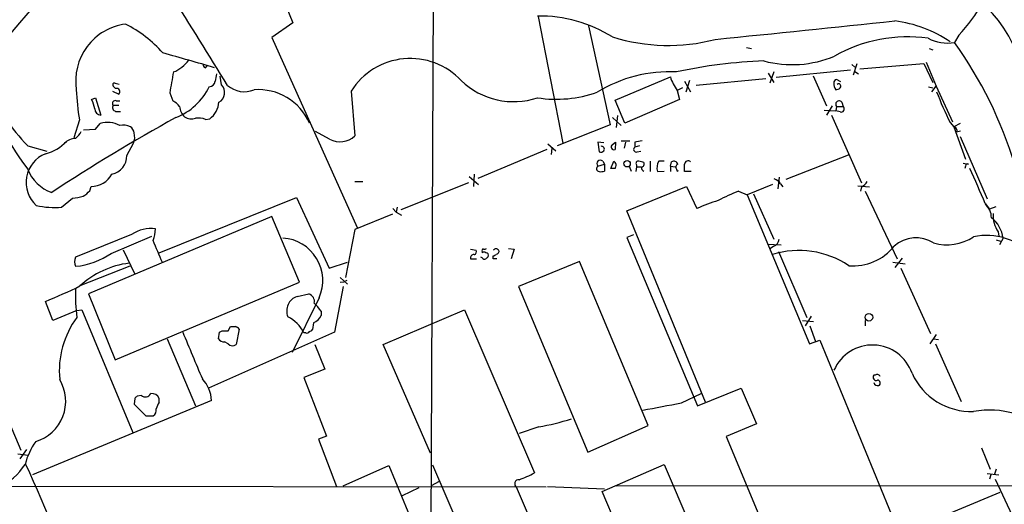
# Model space of a CAD drawing. Extents: x 17 to 1027, y 3 to 860.
# Drawn here: x 619 to 755, y 673 to 740 of the extents above; entities that cross this region are included whole.
import ezdxf

# ---------------------------------------------------------------- set-up
doc = ezdxf.new("R2010")
doc.units = 0
doc.header["$MEASUREMENT"] = 0
doc.layers.add('MAIN', color=5, linetype='CONTINUOUS')

msp = doc.modelspace()

# ---------------------------------------------------------------- linework, layer by layer
at = {"layer": 'MAIN'}
for p, q in [((651.256, 752.9407), (656.6747, 739.394)), ((676.0633, 752.1787), (675.64, 665.226)), ((690.4567, 740.2407), (693.8433, 722.7993)), ((656.6747, 739.394), (653.796, 737.362)), ((697.3993, 738.9707), (700.3627, 725.3393)), ((748.3687, 737.7007), (747.776, 736.6847)), ((653.796, 737.362), (665.5647, 711.2)), ((719.1587, 736.0073), (719.836, 735.838)), ((744.3047, 735.838), (744.8127, 735.6687)), ((644.652, 733.2133), (644.906, 733.4673)), ((733.6367, 733.6367), (734.06, 733.298)), ((734.314, 733.7213), (733.806, 732.1973)), ((734.7373, 733.044), (743.5427, 733.806)), ((743.5427, 733.806), (744.8127, 731.1813)), ((743.8813, 733.9753), (745.236, 730.6733)), ((646.8533, 730.8427), (646.684, 732.028)), ((722.122, 732.4513), (722.884, 731.1813)), ((722.884, 732.6207), (722.376, 731.0967)), ((733.4673, 732.8747), (723.2227, 731.8587)), ((728.3027, 732.1127), (730.1653, 727.964)), ((734.06, 732.7053), (734.568, 732.3667)), ((632.2907, 730.3347), (631.952, 730.6733)), ((632.206, 731.0967), (632.7987, 730.9273)), ((701.04, 728.726), (708.66, 731.9433)), ((710.6073, 731.3507), (711.454, 729.9113)), ((711.2847, 731.4353), (710.7767, 729.8267)), ((721.7833, 731.6893), (712.216, 730.758)), ((732.1127, 731.266), (731.52, 731.6047)), ((744.6433, 729.9113), (745.236, 730.6733)), ((745.236, 730.6733), (747.522, 725.7627)), ((631.8673, 729.996), (632.714, 729.5727)), ((639.7413, 729.742), (640.1647, 728.6413)), ((664.718, 729.996), (665.226, 723.8153)), ((710.3533, 730.4193), (709.5913, 730.0807)), ((709.5913, 730.0807), (709.93, 728.8107)), ((744.22, 730.5887), (744.8127, 730.4193)), ((628.9887, 728.8107), (629.4967, 729.0647)), ((629.4967, 729.0647), (630.2587, 726.694)), ((631.952, 728.0487), (632.714, 728.0487)), ((632.3753, 728.6413), (632.8833, 728.6413)), ((702.3947, 725.5933), (701.04, 728.726)), ((709.93, 728.8107), (702.3947, 725.5933)), ((730.9273, 727.964), (730.1653, 726.694)), ((732.282, 728.472), (732.4513, 727.8793)), ((632.2907, 727.202), (632.968, 727.202)), ((701.3787, 726.6093), (701.2093, 725.0007)), ((729.8267, 727.3713), (731.4353, 727.2867)), ((730.8427, 726.694), (734.9913, 717.3807)), ((731.52, 727.8793), (731.4353, 727.2867)), ((732.028, 727.1173), (731.4353, 727.2867)), ((731.52, 727.8793), (732.4513, 727.8793)), ((627.2953, 726.0167), (626.5333, 723.5613)), ((629.4967, 724.7467), (630.174, 725.5087)), ((644.652, 726.1013), (645.2447, 726.186)), ((700.3627, 725.3393), (693.0813, 722.4607)), ((700.7013, 726.3553), (701.8867, 725.2547)), ((747.1833, 725.678), (747.6913, 725.0853)), ((748.538, 725.5087), (747.6913, 725.0853)), ((627.888, 724.662), (629.4967, 724.7467)), ((661.7547, 723.392), (659.8073, 724.408)), ((747.6913, 725.0853), (749.3, 720.598)), ((748.1147, 724.662), (748.03, 724.3233)), ((748.6227, 724.4927), (748.03, 724.3233)), ((633.8147, 721.106), (634.746, 722.7993)), ((691.8113, 722.7147), (692.912, 721.7833)), ((699.516, 722.884), (698.6693, 722.9687)), ((698.6693, 722.9687), (698.8387, 721.614)), ((700.7013, 722.63), (701.1247, 722.9687)), ((701.1247, 722.9687), (701.04, 721.9527)), ((701.8867, 723.138), (703.072, 723.138)), ((702.4793, 722.9687), (702.31, 722.122)), ((703.7493, 722.9687), (703.7493, 722.2913)), ((748.538, 723.7307), (752.2633, 715.1793)), ((620.1833, 722.4607), (622.808, 721.6987)), ((691.642, 721.9527), (682.1593, 717.9733)), ((692.3193, 722.122), (692.2347, 721.2753)), ((704.4267, 722.4607), (703.7493, 722.2913)), ((704.088, 721.614), (704.596, 721.6987)), ((733.1287, 721.1907), (724.5773, 717.804)), ((698.6693, 719.6667), (699.6007, 719.9207)), ((699.3467, 720.344), (699.6007, 719.9207)), ((699.6007, 719.9207), (699.6007, 718.9893)), ((700.4473, 719.328), (700.8707, 720.344)), ((704.0033, 719.836), (704.0033, 719.582)), ((705.866, 720.344), (705.866, 718.9047)), ((707.8133, 720.344), (707.0513, 720.344)), ((708.66, 719.6667), (708.8293, 720.2593)), ((748.9613, 720.09), (749.7233, 719.9207)), ((681.6513, 718.566), (681.5667, 716.8727)), ((701.04, 719.328), (700.4473, 719.328)), ((702.9873, 719.6667), (703.2413, 718.9893)), ((704.0033, 719.582), (703.9187, 718.9047)), ((704.0033, 719.582), (704.6807, 719.582)), ((706.882, 718.9047), (707.8133, 718.9893)), ((708.66, 719.6667), (708.66, 718.9047)), ((708.66, 719.6667), (709.3373, 719.582)), ((709.5067, 719.2433), (709.5913, 718.9893)), ((709.5913, 718.9893), (709.7607, 719.074)), ((711.5387, 718.9047), (710.6073, 718.9047)), ((749.3, 719.6667), (749.2153, 719.328)), ((665.226, 717.55), (666.3267, 717.55)), ((680.8893, 717.3807), (671.576, 713.6553)), ((680.974, 718.2273), (682.244, 717.1267)), ((722.7147, 717.1267), (719.2433, 715.6873)), ((723.646, 718.1427), (723.4767, 716.534)), ((723.8153, 717.2113), (724.154, 716.788)), ((628.7347, 716.28), (628.904, 716.8727)), ((702.6487, 713.486), (710.8613, 716.8727)), ((710.8613, 716.8727), (712.3007, 713.8247)), ((718.058, 716.1953), (719.2433, 715.6873)), ((720.09, 715.8567), (722.884, 709.5913)), ((734.4833, 716.9573), (736.092, 716.788)), ((734.9913, 716.788), (734.822, 716.1953)), ((735.4993, 716.1953), (739.902, 706.882)), ((624.84, 713.994), (626.364, 715.264)), ((638.302, 707.7287), (657.1827, 715.3487)), ((657.1827, 715.3487), (661.67, 705.612)), ((719.2433, 715.6873), (727.7947, 695.198)), ((752.0093, 714.502), (752.602, 713.74)), ((670.3907, 713.0627), (665.226, 710.946)), ((670.4753, 713.8247), (670.8987, 713.3167)), ((671.068, 713.994), (670.8987, 713.3167)), ((670.8987, 713.3167), (671.6607, 712.8933)), ((713.486, 687.1547), (702.6487, 713.486)), ((753.4487, 714.0787), (752.602, 713.74)), ((653.796, 712.724), (628.5653, 702.056)), ((657.606, 703.6647), (653.796, 712.724)), ((665.226, 710.946), (663.956, 704.342)), ((753.7873, 710.6073), (753.872, 710.0147)), ((634.492, 710.2687), (626.7873, 707.136)), ((631.698, 707.644), (637.286, 710.0147)), ((703.58, 710.184), (702.6487, 709.8453)), ((702.6487, 709.8453), (712.3853, 686.6467)), ((753.5333, 709.5067), (754.126, 709.3373)), ((754.4647, 709.7607), (753.9567, 708.8293)), ((633.3067, 708.152), (634.9153, 704.7653)), ((681.1433, 708.2367), (681.9053, 708.0673)), ((682.752, 707.898), (682.752, 707.7287)), ((686.3927, 708.3213), (687.1547, 708.2367)), ((687.1547, 708.2367), (686.7313, 706.882)), ((722.0373, 708.914), (723.9, 708.8293)), ((722.884, 708.66), (722.2913, 708.2367)), ((723.5613, 707.898), (727.456, 698.8387)), ((661.67, 705.612), (664.21, 706.4587)), ((681.1433, 706.882), (681.99, 706.882)), ((682.752, 707.0513), (682.5827, 707.136)), ((684.276, 706.882), (684.276, 707.3053)), ((696.1293, 706.5433), (687.7473, 703.072)), ((705.612, 683.9373), (696.1293, 706.5433)), ((739.3093, 706.4587), (741.0027, 706.2047)), ((740.5793, 706.9667), (739.5633, 705.6967)), ((634.238, 705.866), (627.38, 703.1567)), ((740.41, 705.612), (744.474, 696.6373)), ((632.206, 692.9967), (657.606, 703.6647)), ((663.194, 704.342), (664.21, 703.4107)), ((663.194, 703.6647), (663.702, 703.7493)), ((664.1253, 703.9187), (663.702, 703.7493)), ((663.6173, 703.072), (662.432, 696.8067)), ((687.7473, 703.072), (697.3147, 680.2967)), ((623.6547, 698.4153), (622.6387, 701.04)), ((628.5653, 702.056), (632.206, 692.9967)), ((660.3153, 701.548), (656.59, 694.0127)), ((657.2673, 701.7173), (658.876, 702.056)), ((626.9567, 699.77), (623.6547, 698.4153)), ((626.9567, 699.77), (627.634, 699.8547)), ((627.634, 699.8547), (634.6613, 683.006)), ((660.5693, 699.6853), (660.5693, 699.0927)), ((669.1207, 695.1133), (680.2967, 699.8547)), ((680.2967, 699.8547), (689.9487, 677.418)), ((726.8633, 698.4153), (728.3873, 698.246)), ((728.0487, 699.008), (727.202, 697.6533)), ((735.4993, 698.4153), (735.4993, 697.6533)), ((662.432, 696.8067), (645.0753, 689.102)), ((646.43, 695.8753), (646.5993, 696.8067)), ((646.5993, 696.8067), (646.938, 696.976)), ((647.7847, 696.976), (648.1233, 697.5687)), ((649.3087, 697.23), (648.8853, 695.1133)), ((659.5533, 698.0767), (659.384, 697.1453)), ((727.8793, 697.6533), (728.6413, 695.5367)), ((639.4027, 695.8753), (643.2973, 686.6467)), ((647.7847, 695.198), (647.2767, 695.452)), ((658.4527, 696.722), (658.1987, 696.722)), ((727.7947, 695.198), (729.234, 695.706)), ((729.234, 695.706), (739.902, 669.798)), ((745.236, 696.468), (744.3893, 695.198)), ((744.8973, 695.8753), (745.5747, 695.7907)), ((659.7227, 695.1133), (661.0773, 691.7267)), ((675.64, 680.1273), (669.1207, 695.1133)), ((745.1513, 695.198), (748.7073, 687.2393)), ((661.0773, 691.7267), (658.1987, 690.5413)), ((658.1987, 690.5413), (661.3313, 682.498)), ((736.854, 690.88), (736.6847, 690.88)), ((615.2727, 689.864), (619.252, 680.5507)), ((712.3853, 686.6467), (718.3967, 689.102)), ((718.3967, 689.102), (720.5133, 684.1913)), ((645.4987, 687.4087), (620.8607, 677.164)), ((634.9153, 687.6627), (634.8307, 686.9007)), ((635.8467, 688.086), (635.254, 688.0013)), ((638.302, 687.1547), (638.302, 687.6627)), ((710.184, 687.07), (712.8933, 688.34)), ((634.8307, 686.9007), (636.4393, 685.292)), ((636.4393, 685.292), (637.4553, 685.292)), ((690.5413, 683.768), (687.832, 682.8367)), ((697.3147, 680.2967), (705.612, 683.9373)), ((720.5133, 684.1913), (716.3647, 682.4133)), ((661.3313, 682.498), (660.2307, 682.0747)), ((660.2307, 682.0747), (662.686, 675.5553)), ((716.3647, 682.4133), (725.0853, 661.416)), ((620.014, 680.6353), (619.0827, 679.3653)), ((751.5013, 680.8893), (752.6867, 677.926)), ((618.8287, 680.0427), (620.268, 679.8733)), ((663.6173, 675.64), (669.8827, 678.434)), ((669.8827, 678.434), (685.1227, 641.858)), ((675.894, 678.5187), (698.6693, 625.7713)), ((699.262, 674.878), (707.8133, 678.6033)), ((707.8133, 678.6033), (723.3073, 642.112)), ((753.5333, 677.926), (753.2793, 677.2487)), ((752.2633, 677.3333), (753.872, 677.164)), ((752.7713, 677.164), (752.602, 676.5713)), ((753.364, 676.5713), (755.7347, 671.576)), ((691.5573, 675.4707), (616.458, 675.5553)), ((674.0313, 675.386), (671.7453, 674.2853)), ((676.8253, 676.2327), (675.7247, 675.64)), ((707.0513, 629.412), (687.4933, 675.4707)), ((691.7267, 675.5553), (699.6007, 675.2167)), ((701.2093, 675.64), (811.4453, 675.7247)), ((714.756, 638.7253), (699.262, 674.878)), ((742.95, 670.1367), (754.0413, 674.7933))]:
    msp.add_line(p, q, dxfattribs=at)
for centre, radius in [((702.7001, 719.9954), 0.4465), ((735.9927, 698.8494), 0.528)]:
    msp.add_circle(centre, radius, dxfattribs=at)
for centre, radius, start, end in [((665.1801, 695.9883), 72.2189, 124.771492, 142.803775), ((740.3396, 729.2502), 17.0546, 15.789096, 85.492199), ((-661.2219, 1822.543), 1677.0525, 317.0265903, 319.9510823), ((189.8685, 452.8857), 535.5583, 31.254877, 32.825709), ((733.1099, 752.3875), 21.1786, 316.094291, 331.210398), ((690.6123, 721.216), 19.1108, 58.134924, 90.720458), ((634.7203, 731.3593), 7.9385, 97.782654, 188.650355), ((625.3961, 723.1771), 18.0437, 41.97704, 62.794764), ((92.2013, 6919.0345), 6213.2033, 275.75139591, 275.98057848), ((737.4109, 722.4259), 17.3561, 55.732737, 82.876171), ((708.3609, 761.9048), 25.6294, 252.610888, 284.644819), ((741.3708, 716.8126), 20.6506, 82.306698, 119.296119), ((746.8021, 742.1813), 5.5822, 241.462609, 280.047519), ((701.3005, 703.33), 57.2058, 16.770388, 35.66638), ((134.3585, -1043.7971), 1849.1791, 73.9400157, 74.1691951), ((725.4187, 748.5568), 14.9277, 254.897343, 293.060852), ((644.8302, 738.2533), 31.1264, 189.002551, 217.642778), ((638.3585, 737.3057), 5.0522, 291.978309, 322.48797), ((644.7623, 733.6538), 0.454, 171.450515, 255.942335), ((672.8511, 724.8672), 9.6152, 43.086257, 147.764131), ((723.9458, 666.8971), 67.291, 92.058002, 102.39071), ((1359.654, 604.1842), 730.7798, 169.8775377, 170.1067257), ((900.0952, 689.5331), 257.5067, 170.424926, 170.654106), ((708.4904, 713.849), 18.7992, 86.901031, 121.797685), ((632.1496, 730.8427), 0.2603, 77.480746, 220.60607), ((645.1548, 731.4459), 0.8572, 270.347567, 353.62364), ((645.8299, 729.7793), 1.4758, 297.646794, 46.098117), ((650.0109, 733.475), 3.5668, 229.617716, 291.889703), ((687.0969, 738.9933), 10.4548, 226.295965, 288.255927), ((714.8827, 733.8905), 6.5202, 197.375884, 215.75383), ((732.2783, 730.8955), 1.1153, 169.606931, 220.898854), ((731.6303, 731.1642), 0.4541, 104.057665, 188.549485), ((731.8164, 730.6734), 0.3165, 309.796301, 129.821795), ((673.6782, 732.8452), 46.8829, 183.276906, 188.374937), ((632.4422, 729.9203), 0.4412, 308.023034, 110.081846), ((637.5329, 734.2403), 8.4562, 291.179217, 334.416462), ((651.9446, 722.5357), 7.6535, 23.54746, 94.525654), ((692.9373, 746.0545), 17.1824, 261.413735, 289.188292), ((731.376, 731.1222), 0.9587, 273.546139, 312.848561), ((781.5625, 743.3308), 38.6465, 200.318425, 207.179286), ((625.2598, 726.8623), 4.2073, 9.279185, 27.587668), ((632.2229, 728.3027), 0.3714, 65.768033, 223.155907), ((632.4389, 727.7524), 0.57, 148.677654, 254.930019), ((638.7256, 725.9324), 3.0674, 39.397568, 62.020577), ((643.419, 728.696), 3.1038, 306.031038, 355.86138), ((731.901, 728.1757), 0.4827, 37.87186, 217.88123), ((630.2798, 727.5618), 0.8681, 181.392836, 268.607164), ((643.4498, 728.1079), 2.3649, 185.547143, 224.852666), ((732.1703, 727.5368), 0.443, 251.262378, 50.633246), ((636.1869, 738.3877), 22.5784, 212.456751, 224.86255), ((766.9558, 497.7988), 261.1645, 118.937997, 123.322375), ((631.2393, 722.2953), 3.3854, 60.94704, 108.341289), ((633.3489, 723.011), 2.2915, 64.851842, 101.723311), ((642.7068, 727.8989), 1.732, 237.386218, 289.934211), ((643.5938, 723.1401), 3.1446, 70.33539, 95.410361), ((624.8404, 725.8471), 3.0674, 309.397568, 332.020577), ((633.7301, 724.154), 1.1039, 4.400696, 57.530798), ((632.7487, 723.639), 2.1666, 337.19726, 16.068535), ((747.3949, 724.3654), 0.7785, 22.394546, 67.621866), ((621.0913, 727.284), 6.1228, 284.639062, 316.292406), ((626.7743, 721.453), 2.0237, 89.631944, 138.298983), ((663.2021, 725.9676), 2.9544, 240.665488, 313.238959), ((700.8895, 722.3008), 0.3792, 119.756126, 293.381098), ((746.5816, 469.0576), 257.4985, 99.345902, 99.575088), ((624.2192, 717.4084), 4.256, 111.79966, 227.951348), ((699.0504, 722.2065), 0.6292, 250.338213, 317.731211), ((699.1859, 721.995), 0.3922, 327.327102, 103.745728), ((703.9928, 721.9897), 0.3876, 128.916045, 284.219102), ((631.2981, 721.0365), 2.5176, 281.097927, 1.581914), ((699.008, 720.0053), 0.4789, 45, 224.991541), ((700.5133, 719.7623), 0.6827, 320.492097, 58.433183), ((704.2361, 720.0477), 0.3147, 70.332702, 222.282263), ((662.3483, 550.9049), 174.5654, 75.851179, 76.080322), ((704.5324, 719.9947), 0.519, 286.60197, 20.288636), ((708.7664, 719.4126), 1.9517, 151.495442, 195.084407), ((709.1257, 719.7725), 0.5699, 15.072595, 121.33616), ((709.8664, 719.5132), 0.4498, 115.043828, 216.882639), ((711.1153, 719.8783), 0.5098, 48.363661, 175.228891), ((456.6073, 719.4127), 254.0005, 359.885409, 0.114591), ((749.554, 719.7231), 0.2602, 49.410647, 192.519254), ((625.3207, 721.2129), 5.5021, 200.976054, 250.513523), ((628.944, 720.0984), 3.2259, 269.289545, 331.638737), ((698.9154, 719.3216), 0.4239, 125.493679, 259.575468), ((699.0505, 720.4711), 1.5806, 262.299482, 290.370222), ((705.1295, 719.4296), 0.4539, 171.421795, 255.948448), ((604.59, 652.7236), 159.8406, 22.736895, 24.625953), ((722.6583, 716.6331), 1.2934, 26.553165, 76.114173), ((733.6796, 718.8617), 2.4537, 302.315026, 327.684974), ((626.3631, 718.2286), 3.0695, 297.982668, 320.592127), ((725.3311, 696.486), 21.0084, 110.255003, 118.632726), ((626.1438, 720.7168), 5.4572, 272.312515, 287.703514), ((721.7661, 692.8792), 22.9849, 106.432474, 114.318503), ((750.4246, 712.5732), 2.4315, 359.564057, 49.326373), ((623.9507, 725.6876), 11.7274, 257.281056, 274.348981), ((757.1755, 712.8711), 4.0749, 176.113439, 213.748564), ((750.3668, 709.2614), 4.1282, 6.946842, 52.91664), ((637.1914, 706.1068), 4.9606, 83.022686, 122.967361), ((632.348, 711.3373), 5.4546, 339.44334, 356.777752), ((-123.9344, 390.3877), 825.5284, 22.5052778, 22.7344532), ((654.9396, 703.9038), 5.8692, 336.335463, 86.283914), ((722.5509, 709.7099), 1.1015, 287.602583, 353.818923), ((742.4736, 705.2156), 4.5644, 57.926623, 131.006904), ((746.7292, 715.4852), 6.6588, 254.031557, 303.461206), ((752.2151, 701.6511), 8.4754, 41.846315, 102.361479), ((625.6481, 716.683), 10.8768, 276.011984, 303.794821), ((681.5808, 707.8556), 0.3874, 280.48609, 33.119959), ((682.9213, 708.025), 0.2117, 90, 216.875312), ((683.006, 707.3897), 0.4236, 53.157154, 126.842846), ((683.0484, 708.7022), 0.4826, 254.728219, 307.879149), ((683.2841, 707.3778), 0.3517, 333.464096, 93.928935), ((684.657, 707.8282), 0.4498, 32.110699, 147.889301), ((684.7235, 707.9101), 0.3516, 266.053693, 26.557763), ((726.3991, 695.9323), 12.1162, 55.777697, 107.70338), ((733.8358, 713.1103), 7.1866, 265.030846, 321.738753), ((627.8455, 706.501), 1.2341, 149.033059, 210.966941), ((635.5704, 694.3363), 12.0367, 96.7612, 132.879003), ((681.586, 707.0166), 0.4627, 81.887409, 196.911547), ((683.0907, 707.2208), 0.3787, 206.585347, 296.551521), ((768.0793, 622.4014), 119.7133, 134.885375, 135.114625), ((684.2333, 707.8562), 0.5526, 274.432108, 327.497791), ((684.53, 579.8821), 127.0002, 89.885409, 90.114591), ((592.1407, 775.7225), 80.6697, 292.21357, 295.902071), ((649.2672, 701.7601), 22.501, 177.521099, 187.460028), ((657.95, 699.7214), 2.1095, 108.883315, 202.230627), ((658.5797, 701.0146), 1.0827, 347.810994, 74.117843), ((656.802, 697.4422), 4.3845, 30.770125, 49.697495), ((637.0686, 691.4311), 12.5349, 143.774889, 185.235481), ((653.6053, 694.3298), 5.179, 27.510081, 62.492392), ((658.7491, 699.8969), 1.9899, 293.83678, 336.16322), ((2251.5331, 1370.9326), 1745.4484, 202.7194581, 202.9486432), ((647.3614, 908.6757), 211.7001, 269.885408, 270.114565), ((648.462, 866.9186), 169.3502, 269.885409, 270.114592), ((648.4322, 696.4657), 1.1629, 41.088131, 71.526101), ((658.622, 697.0609), 0.3788, 243.45524, 333.401126), ((658.918, 697.4422), 0.5525, 274.432108, 327.497791), ((647.2345, 696.426), 0.9749, 214.392598, 272.480873), ((648.3812, 695.756), 0.8168, 223.090021, 308.108767), ((736.4756, 689.262), 5.7704, 18.929797, 156.561255), ((619.6142, 687.2939), 5.8034, 286.722224, 31.051124), ((640.7142, 687.112), 4.7937, 3.548525, 42.848561), ((736.9951, 690.5837), 0.4291, 136.331342, 297.412843), ((737.1362, 690.5696), 0.4195, 19.652905, 132.275526), ((737.1503, 689.7935), 0.4114, 300.966145, 84.084305), ((750.0593, 694.7867), 8.9086, 204.206133, 272.19627), ((737.2431, 690.004), 0.5757, 194.074866, 281.918899), ((719.7471, 603.1446), 119.7487, 134.876984, 135.106133), ((636.3837, 688.7032), 0.818, 228.974829, 333.641679), ((637.2706, 687.2336), 1.1171, 22.589091, 97.919017), ((637.046, 686.04), 0.8527, 298.687149, 12.414375), ((640.1855, 685.7368), 2.3575, 143.027543, 168.09094), ((453.5188, 2020.0527), 1357.4682, 280.6697045, 280.8988889), ((752.5949, 673.3713), 12.7043, 48.163839, 99.945592), ((684.6315, 717.5591), 34.304, 279.920253, 287.643295), ((628.4917, 676.5275), 8.8927, 144.146997, 166.501009), ((611.921, 683.9013), 9.5317, 296.701344, 326.232242), ((280.6913, 525.3373), 372.2538, 21.106025, 24.31321), ((687.7738, 675.9416), 0.5482, 83.905652, 239.219102), ((682.5201, 691.431), 15.8603, 289.567581, 297.929048)]:
    msp.add_arc(centre, radius, start, end, dxfattribs=at)

doc.saveas('drawing.dxf')
